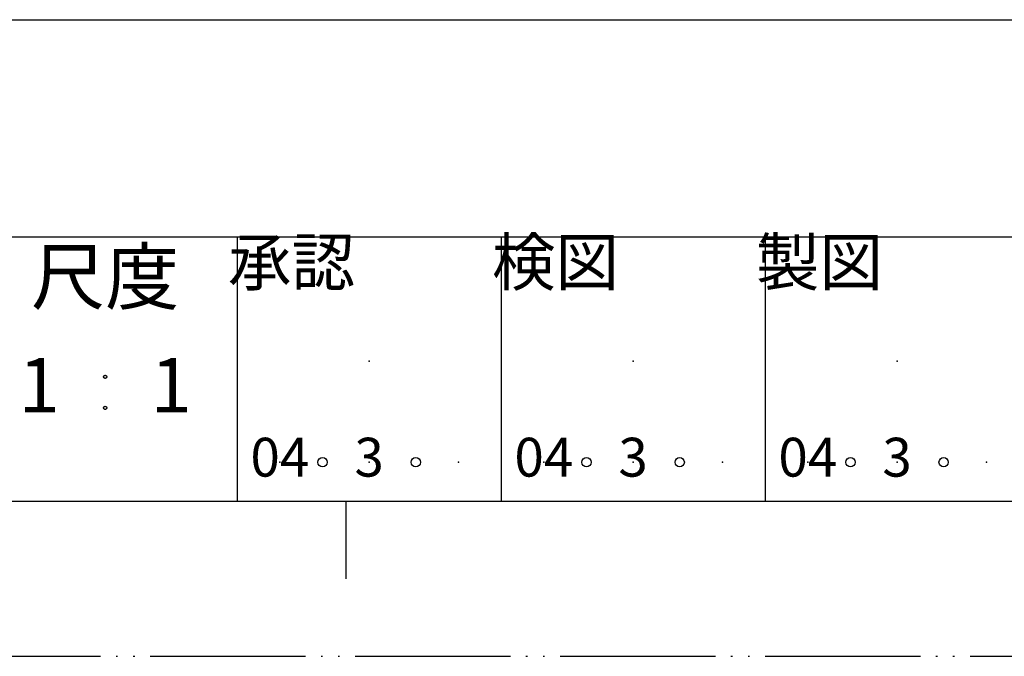
# Model space of a CAD drawing. Units: millimetres. Extents: x 0 to 210, y 0 to 297.
# Drawn here: x 84 to 147, y 0 to 41 of the extents above; entities that cross this region are included whole.
import ezdxf

# ---------------------------------------------------------------- set-up
doc = ezdxf.new("R2010")
doc.units = ezdxf.units.MM
doc.linetypes.add('DOT_CENTER', pattern=[14, 12, -1, 0, -1])
doc.linetypes.add('PHANTOM', pattern=[13, 10, -1, 0, -1, 0, -1])
doc.layers.add('1', color=7, linetype='Continuous')
doc.styles.add('CONVERTER_11', font='MS Mincho.ttf', dxfattribs={"width": 0.89})
doc.styles.add('CONVERTER_12', font='txt.shx', dxfattribs={"width": 0.9})

# ---------------------------------------------------------------- blocks, each defined once
blk = doc.blocks.new('開示A4')
at = {"layer": '1', "color": 7, "linetype": 'Continuous'}
for p, q in [((25, 41), (200, 41)), ((200, 27), (25, 27)), ((25, 10), (105, 10)), ((105, 10), (200, 10))]:
    blk.add_line(p, q, dxfattribs=at)
at = {"layer": '1', "color": 2, "linetype": 'Continuous'}
for p, q in [((98, 27), (98, 10)), ((115, 27), (115, 10)), ((132, 27), (132, 10)), ((105, 10), (105, 5))]:
    blk.add_line(p, q, dxfattribs=at)
at = {"layer": '1', "color": 4, "linetype": 'PHANTOM'}
blk.add_line((0, 0), (210, 0), dxfattribs=at)
at = {"layer": '1', "color": 7, "linetype": 'DOT_CENTER'}
for centre in [(89.5, 18), (89.5, 16)]:
    blk.add_circle(centre, 0.1, dxfattribs=at)
at = {"layer": '1', "color": 7, "linetype": 'Continuous'}
for centre in [(103.5, 12.5), (109.5, 12.5), (120.5, 12.5), (126.5, 12.5), (137.5, 12.5), (143.5, 12.5)]:
    blk.add_circle(centre, 0.3, dxfattribs=at)
at = {"layer": '1', "color": 4}
for p in [(106.5, 19), (123.5, 19), (140.5, 19), (85.25, 17), (93.75, 17), (100.75, 12.5), (106.5, 12.5), (112.25, 12.5), (117.75, 12.5), (123.5, 12.5), (129.25, 12.5), (134.75, 12.5), (140.5, 12.5), (146.25, 12.5)]:
    blk.add_point(p, dxfattribs=at)
at = {"layer": '1', "color": 2, "attachment_point": 5, "style": 'CONVERTER_11'}
for s, insert, char_height, line_spacing_factor in [('検図', (118.5, 25), 3, 0.590909), ('製図', (135.5, 25), 3, 0.590909), ('尺度', (89.5, 24), 3.5, 0.545455), ('承認', (101.5, 25), 3, 0.590909)]:
    blk.add_mtext(s, dxfattribs=dict(at, insert=insert, char_height=char_height, line_spacing_factor=line_spacing_factor))
blk = doc.blocks.new('開示A4枠')
at = {"layer": '1'}
blk.add_blockref('開示A4', (0, 0), dxfattribs=at)

msp = doc.modelspace()

# ---------------------------------------------------------------- block references
msp.add_blockref('開示A4枠', (0, 0))

# ---------------------------------------------------------------- texts
at = {"layer": '1', "color": 7, "attachment_point": 5, "line_spacing_factor": 0.720288, "style": 'CONVERTER_12'}
for s, insert, char_height in [('1', (85.25, 17), 3.5), ('1', (93.75, 17), 3.5), ('04', (100.75, 12.5), 2.5), ('3', (106.5, 12.5), 2.5), ('04', (117.75, 12.5), 2.5), ('3', (123.5, 12.5), 2.5), ('04', (134.75, 12.5), 2.5), ('3', (140.5, 12.5), 2.5)]:
    msp.add_mtext(s, dxfattribs=dict(at, insert=insert, char_height=char_height))

doc.saveas('drawing.dxf')
